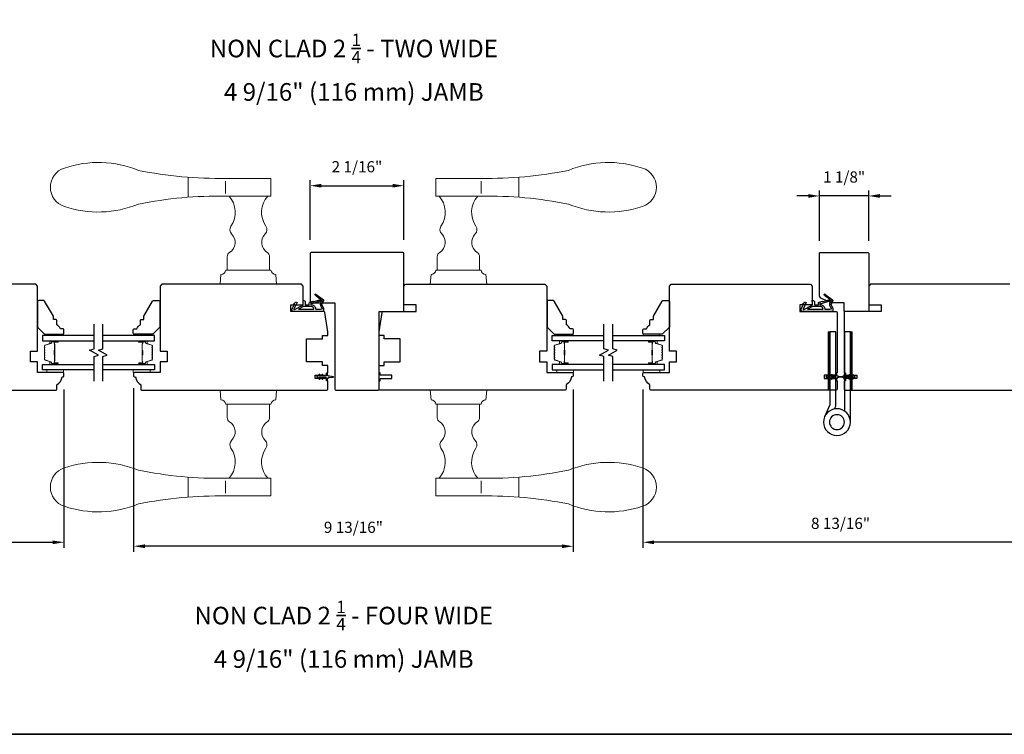
# Model space of a CAD drawing. Extents: x 3441 to 3642, y 217 to 426.
# Drawn here: x 3495 to 3517, y 395 to 411 of the extents above; entities that cross this region are included whole.
import ezdxf

# ---------------------------------------------------------------- set-up
doc = ezdxf.new("R2010")
doc.units = 0
doc.header["$LTSCALE"] = 250
doc.header["$MEASUREMENT"] = 0
doc.header["$PDMODE"] = 3
doc.header["$PDSIZE"] = -2
doc.layers.get('DEFPOINTS').update_dxf_attribs({"color": 2, "linetype": 'CONTINUOUS'})
for name, color, linetype, lineweight in [('1', 1, 'CONTINUOUS', 13), ('2', 2, 'CONTINUOUS', 25), ('6', 6, 'CONTINUOUS', 5), ('8', 7, 'CONTINUOUS', 35), ('Butal', 9, 'CONTINUOUS', 15), ('Spacer Bar', 1, 'CONTINUOUS', 9), ('TEXT', 7, 'CONTINUOUS', 35), ('Vinyl', 6, 'CONTINUOUS', 15), ('Visible (ANSI)', 7, 'CONTINUOUS', 25), ('Wood', 7, 'CONTINUOUS', 25)]:
    doc.layers.add(name, color=color, linetype=linetype, lineweight=lineweight)
for name, color, linetype in [('7', 7, 'CONTINUOUS'), ('Glass', 6, 'CONTINUOUS'), ('HARDWARE', 1, 'CONTINUOUS'), ('MISCELLANEOUS', 6, 'CONTINUOUS')]:
    doc.layers.add(name, color=color, linetype=linetype)
doc.styles.add('Note Text (ISO)', font='tahoma.ttf')
doc.styles.add('ROMANS', font='romans')
doc.dimstyles.new('LWDEC$0', dxfattribs={"dimscale": 0.125, "dimtxt": 2.5, "dimasz": 1, "dimexe": 1.25, "dimexo": 3, "dimgap": 2, "dimtad": 1, "dimtoh": 1, "dimdec": 4, "dimzin": 11, "dimdsep": 46, "dimlunit": 5, "dimtxsty": 'ROMANS', "dimcen": 0, "dimdle": 1.5, "dimazin": 0, "dimtfac": 1, "dimtdec": 4, "dimtix": 1, "dimtmove": 0, "dimatfit": 3, "dimfxl": 0, "dimfrac": 2, "dimtzin": 0, "dimarcsym": 0})

# ---------------------------------------------------------------- blocks, each defined once
blk = doc.blocks.new('11075 WEATHERSTRIP')
at = {"layer": 'MISCELLANEOUS'}
for points in [[(-4505.95, 16826.71), (-4505.87, 16826.77, 0.414214), (-4505.83, 16827.05), (-4509.15, 16831.36, 0.339454), (-4509.5, 16831.46), (-4511.61, 16830.58, -1.57384), (-4511.97, 16830.58), (-4514.04, 16831.54), (-4515.79, 16831.54), (-4515.79, 16814.54, 0.548619), (-4514.37, 16813.64), (-4512.33, 16814.59), (-4511.17, 16814.58), (-4511.38, 16815.03), (-4510.29, 16815.54), (-4510.71, 16816.44), (-4514.41, 16814.72, -0.719897), (-4514.67, 16815), (-4512.16, 16819.72, -0.244698), (-4511.93, 16819.88), (-4510.99, 16819.99), (-4509.29, 16819.9, 0.400552), (-4510.59, 16821.14), (-4511.99, 16821.14), (-4511.99, 16823.39), (-4510.99, 16823.39, 0.327819), (-4510.51, 16823.74), (-4509.92, 16825.65, -0.414214), (-4510.11, 16826.03), (-4509.09, 16829.31), (-4509.15, 16829.39, -1), (-4508.83, 16829.63), (-4506.69, 16826.85), (-4506.13, 16826.67, 0.244698)], [(-4511.11, 16824.64, -1), (-4511.11, 16824.24), (-4511.99, 16824.24), (-4511.99, 16824.55, 0.414214), (-4514.49, 16827.05), (-4514.49, 16829.79), (-4514.16, 16830.7, -1.044614), (-4513.79, 16830.54), (-4512.34, 16829.87, 0.210583), (-4511.29, 16829.85), (-4509.93, 16830.41, -0.876976), (-4509.58, 16830.61), (-4509.22, 16830.14), (-4509.84, 16829.56), (-4511.3, 16824.9, 0.506229)], [(-4514.49, 16826.05, -0.414214), (-4512.99, 16824.55), (-4512.99, 16820.07), (-4514.49, 16817.25)]]:
    blk.add_lwpolyline(points, format="xyb", close=True, dxfattribs=at)
blk = doc.blocks.new('S018')
at = {"layer": '1'}
for p, q in [((-34.2, 49.32), (-34.2, 60.68)), ((-12.95, 51.36), (-12.95, 58.48)), ((12.8, 60), (-12.8, 60)), ((12.8, 50), (12.8, 60)), ((12.8, 50), (-12.8, 50)), ((12, 15.54), (12, 8)), ((12.8, 8), (-12.8, 8)), ((-16, 0), (-15.52, 5.51)), ((-16, 0), (16, 0)), ((16, 0), (15.52, 5.51))]:
    blk.add_line(p, q, dxfattribs=at)
blk.add_lwpolyline([(-10.62, 18.06, 0.255879), (-12, 15.54), (-12, 8)], format="xyb", dxfattribs=at)
for centre, radius, start, end in [((-84.97, 9.53), 59.52, 67.604, 108.8981), ((-100.83, 55), 11.37, 107.5146, 252.4854), ((-15.96, 296.38), 236.4, 258.6967, 270.7654), ((-84.97, 100.47), 59.52, 251.1019, 292.396), ((-15.96, -186.38), 236.4, 89.2346, 101.3033), ((-21.24, 40.79), 13.79, 325.4948, 41.9079), ((21.24, 40.79), 13.79, 138.0921, 214.5052), ((-14.25, 23.75), 6.75, 302.5888, 44.9759), ((-7, 31), 3.5, 145.4948, 224.9759), ((14.25, 23.75), 6.75, 135.0241, 237.4112), ((7, 31), 3.5, 315.0241, 34.5052), ((9, 15.54), 3, 0, 57.4112), ((-15.53, 8.25), 2.74, 270.1664, 354.8336), ((15.53, 8.25), 2.74, 185.1664, 269.8336)]:
    blk.add_arc(centre, radius, start, end, dxfattribs=at)
blk = doc.blocks.new('*D474')
at = {"layer": '2', "color": 0, "linetype": 'ByBlock', "lineweight": -2}
for p, q in [((3497.356, 402.54), (3497.356, 398.886)), ((3507.16, 402.511), (3507.16, 398.886)), ((3506.91, 399.011), (3497.606, 399.011))]:
    blk.add_line(p, q, dxfattribs=at)
at = {"layer": '2', "color": 0}
for points in [[(3497.606, 399.052), (3497.606, 398.969), (3497.356, 399.011)], [(3506.91, 399.052), (3506.91, 398.969), (3507.16, 399.011)]]:
    blk.add_solid(points, dxfattribs=at)
at = {"layer": 'DEFPOINTS', "color": 0}
for p in [(3497.356, 402.84), (3507.16, 402.811), (3497.356, 399.011)]:
    blk.add_point(p, dxfattribs=at)
at = {"layer": '2', "color": 0, "insert": (3502.258, 399.401), "char_height": 0.25, "attachment_point": 5, "style": 'ROMANS'}
blk.add_mtext('9 13/16"', dxfattribs=at)
blk = doc.blocks.new('TD HINGE WITH SHIMS')
at = {"layer": '1'}
h = blk.add_hatch(dxfattribs=at)
h.set_pattern_fill('ANSI31', color=256, scale=0.999998, style=0)
h.set_pattern_definition([(45, (-3902.41377, 16805.91758), (-0.08838817, 0.08838817), [])])
h.paths.add_polyline_path([(-3562.91, 16802.85), (-3561.91, 16802.85), (-3561.91, 16769.85), (-3562.91, 16769.85)])
h = blk.add_hatch(dxfattribs=at)
h.set_pattern_fill('ANSI31', color=256, scale=0.999998, style=0)
h.set_pattern_definition([(45, (-3889.806, 16805.91758), (-0.08838817, 0.08838817), [])])
h.paths.add_polyline_path([(-3550.3, 16802.85), (-3549.3, 16802.85), (-3549.3, 16769.85), (-3550.3, 16769.85)])
for points in [[(-3562.91, 16802.85), (-3561.91, 16802.85), (-3561.91, 16769.85), (-3562.91, 16769.85)], [(-3550.3, 16802.85), (-3549.3, 16802.85), (-3549.3, 16769.85), (-3550.3, 16769.85)]]:
    blk.add_lwpolyline(points, close=True, dxfattribs=at)
at = {"layer": 'HARDWARE'}
blk.add_lwpolyline([(-3561.91, 16751.67), (-3561.91, 16802.85), (-3558.51, 16802.85), (-3558.51, 16758.02)], dxfattribs=at)
blk.add_lwpolyline([(-3552.97, 16759.17), (-3553.64, 16760.71, -0.103336), (-3553.71, 16761.03), (-3553.71, 16802.85), (-3550.3, 16802.85), (-3550.3, 16761.57), (-3547.31, 16754.72)], format="xyb", dxfattribs=at)
for radius in [7.62, 4.22]:
    blk.add_circle((-3554.29, 16751.67), radius, dxfattribs=at)
blk = doc.blocks.new('*D475')
at = {"layer": '2', "color": 0, "linetype": 'ByBlock', "lineweight": -2}
for p, q in [((3501.293, 405.847), (3501.293, 407.183)), ((3501.543, 407.058), (3503.13, 407.058)), ((3503.38, 405.847), (3503.38, 407.183))]:
    blk.add_line(p, q, dxfattribs=at)
at = {"layer": '2', "color": 0}
for points in [[(3501.543, 407.099), (3501.543, 407.016), (3501.293, 407.058)], [(3503.13, 407.099), (3503.13, 407.016), (3503.38, 407.058)]]:
    blk.add_solid(points, dxfattribs=at)
at = {"layer": 'DEFPOINTS', "color": 0}
for p in [(3503.38, 407.058), (3501.293, 405.547), (3503.38, 405.547)]:
    blk.add_point(p, dxfattribs=at)
at = {"layer": '2', "color": 0, "insert": (3502.337, 407.448), "char_height": 0.25, "attachment_point": 5, "style": 'ROMANS'}
blk.add_mtext('2 1/16"', dxfattribs=at)
blk = doc.blocks.new('*D472')
at = {"layer": '2', "color": 0, "linetype": 'ByBlock', "lineweight": -2}
for p, q in [((3486.982, 402.511), (3486.982, 398.974)), ((3495.801, 402.511), (3495.801, 398.974)), ((3487.232, 399.099), (3495.551, 399.099))]:
    blk.add_line(p, q, dxfattribs=at)
at = {"layer": '2', "color": 0}
for points in [[(3487.232, 399.14), (3487.232, 399.057), (3486.982, 399.099)], [(3495.551, 399.14), (3495.551, 399.057), (3495.801, 399.099)]]:
    blk.add_solid(points, dxfattribs=at)
at = {"layer": 'DEFPOINTS', "color": 0}
for p in [(3486.982, 402.811), (3495.801, 402.811), (3495.801, 399.099)]:
    blk.add_point(p, dxfattribs=at)
at = {"layer": '2', "color": 0, "insert": (3491.392, 399.489), "char_height": 0.25, "attachment_point": 5, "style": 'ROMANS'}
blk.add_mtext('8 13/16"', dxfattribs=at)
blk = doc.blocks.new('*D456')
at = {"layer": '2', "color": 0, "linetype": 'ByBlock', "lineweight": -2}
for p, q in [((3508.715, 402.511), (3508.715, 398.974)), ((3517.534, 402.511), (3517.534, 398.974)), ((3517.284, 399.099), (3508.965, 399.099))]:
    blk.add_line(p, q, dxfattribs=at)
at = {"layer": '2', "color": 0}
for points in [[(3508.965, 399.14), (3508.965, 399.057), (3508.715, 399.099)], [(3517.284, 399.14), (3517.284, 399.057), (3517.534, 399.099)]]:
    blk.add_solid(points, dxfattribs=at)
at = {"layer": 'DEFPOINTS', "color": 0}
for p in [(3508.715, 402.811), (3517.534, 402.811), (3508.715, 399.099)]:
    blk.add_point(p, dxfattribs=at)
at = {"layer": '2', "color": 0, "insert": (3513.124, 399.489), "char_height": 0.25, "attachment_point": 5, "style": 'ROMANS'}
blk.add_mtext('8 13/16"', dxfattribs=at)
blk = doc.blocks.new('*D457')
at = {"layer": '2', "color": 0, "linetype": 'ByBlock', "lineweight": -2}
for p, q in [((3512.402, 406.829), (3512.152, 406.829)), ((3512.652, 405.824), (3512.652, 406.954)), ((3513.754, 406.829), (3512.652, 406.829)), ((3513.754, 405.824), (3513.754, 406.954)), ((3514.004, 406.829), (3514.254, 406.829))]:
    blk.add_line(p, q, dxfattribs=at)
at = {"layer": '2', "color": 0}
for points in [[(3512.402, 406.871), (3512.402, 406.787), (3512.652, 406.829)], [(3514.004, 406.871), (3514.004, 406.787), (3513.754, 406.829)]]:
    blk.add_solid(points, dxfattribs=at)
at = {"layer": 'DEFPOINTS', "color": 0}
for p in [(3512.652, 406.829), (3512.652, 405.524), (3513.754, 405.524)]:
    blk.add_point(p, dxfattribs=at)
at = {"layer": '2', "color": 0, "insert": (3513.203, 407.219), "char_height": 0.25, "attachment_point": 5, "style": 'ROMANS'}
blk.add_mtext('1 1/8"', dxfattribs=at)

msp = doc.modelspace()

# ---------------------------------------------------------------- linework, layer by layer
at = {"layer": '6'}
for points in [[(3495.79309, 402.94848), (3495.41908, 402.94848), (3495.41908, 402.88942), (3495.79309, 402.88942)], [(3497.34825, 402.94848), (3497.72226, 402.94848), (3497.72226, 402.88942), (3497.34825, 402.88942)], [(3507.16746, 402.94848), (3506.79344, 402.94848), (3506.79344, 402.88942), (3507.16746, 402.88942)], [(3508.72262, 402.94848), (3509.09663, 402.94848), (3509.09663, 402.88942), (3508.72262, 402.88942)]]:
    msp.add_lwpolyline(points, close=True, dxfattribs=at)
at = {"layer": '7', "flags": 128}
for points in [[(3496.4722, 402.69848), (3496.4722, 403.24909), (3496.57063, 403.27547), (3496.37378, 403.38912), (3496.4722, 403.41549), (3496.4722, 403.9661)], [(3496.66905, 402.69848), (3496.66905, 403.24909), (3496.76748, 403.27547), (3496.57063, 403.38912), (3496.66905, 403.41549), (3496.66905, 403.9661)], [(3507.84666, 402.69848), (3507.84666, 403.24909), (3507.74823, 403.27547), (3507.94508, 403.38912), (3507.84666, 403.41549), (3507.84666, 403.9661)], [(3508.04351, 402.69848), (3508.04351, 403.24909), (3507.94508, 403.27547), (3508.14193, 403.38912), (3508.04351, 403.41549), (3508.04351, 403.9661)]]:
    msp.add_lwpolyline(points, dxfattribs=at)
at = {"layer": '8', "linetype": 'Continuous'}
msp.add_lwpolyline([(3477.1273, 426.11555), (3527.20059, 426.11555), (3527.20059, 394.81274), (3477.1273, 394.81274)], close=True, dxfattribs=at)
at = {"layer": 'Butal'}
for points in [[(3495.65764, 403.59406), (3495.49313, 403.59406, 0.41421356), (3495.48329, 403.58421), (3495.48329, 403.53205), (3495.50732, 403.5394, 0.32975055), (3495.51778, 403.55355), (3495.51778, 403.55823, -0.41421356), (3495.53786, 403.57831), (3495.66748, 403.57831), (3495.66748, 403.58421, 0.41421356)], [(3497.48362, 403.59406), (3497.64813, 403.59406, -0.41421356), (3497.65797, 403.58421), (3497.65797, 403.53205), (3497.63394, 403.5394, -0.32975055), (3497.62347, 403.55355), (3497.62347, 403.55823, 0.41421356), (3497.60339, 403.57831), (3497.47378, 403.57831), (3497.47378, 403.58421, -0.41421356)], [(3507.03209, 403.59406), (3506.86758, 403.59406, 0.41421356), (3506.85774, 403.58421), (3506.85774, 403.53205), (3506.88177, 403.5394, 0.32975055), (3506.89223, 403.55355), (3506.89223, 403.55823, -0.41421356), (3506.91231, 403.57831), (3507.04193, 403.57831), (3507.04193, 403.58421, 0.41421356)], [(3508.85807, 403.59406), (3509.02258, 403.59406, -0.41421356), (3509.03242, 403.58421), (3509.03242, 403.53205), (3509.00839, 403.5394, -0.32975055), (3508.99792, 403.55355), (3508.99792, 403.55823, 0.41421356), (3508.97784, 403.57831), (3508.84823, 403.57831), (3508.84823, 403.58421, -0.41421356)], [(3495.65764, 403.07052), (3495.49313, 403.07052, -0.41421356), (3495.48329, 403.08037), (3495.48329, 403.13253), (3495.50732, 403.12518, -0.32975055), (3495.51778, 403.11103), (3495.51778, 403.10635, 0.41421356), (3495.53786, 403.08627), (3495.66748, 403.08627), (3495.66748, 403.08037, -0.41421356)], [(3497.48362, 403.07052), (3497.64813, 403.07052, 0.41421356), (3497.65797, 403.08037), (3497.65797, 403.13253), (3497.63394, 403.12518, 0.32975055), (3497.62347, 403.11103), (3497.62347, 403.10635, -0.41421356), (3497.60339, 403.08627), (3497.47378, 403.08627), (3497.47378, 403.08037, 0.41421356)], [(3507.03209, 403.07052), (3506.86758, 403.07052, -0.41421356), (3506.85774, 403.08037), (3506.85774, 403.13253), (3506.88177, 403.12518, -0.32975055), (3506.89223, 403.11103), (3506.89223, 403.10635, 0.41421356), (3506.91231, 403.08627), (3507.04193, 403.08627), (3507.04193, 403.08037, -0.41421356)], [(3508.85807, 403.07052), (3509.02258, 403.07052, 0.41421356), (3509.03242, 403.08037), (3509.03242, 403.13253), (3509.00839, 403.12518, 0.32975055), (3508.99792, 403.11103), (3508.99792, 403.10635, -0.41421356), (3508.97784, 403.08627), (3508.84823, 403.08627), (3508.84823, 403.08037, 0.41421356)]]:
    msp.add_lwpolyline(points, format="xyb", close=True, dxfattribs=at)
at = {"layer": 'Glass', "color": 1}
for points in [[(3496.4722, 403.7161), (3495.32065, 403.7161), (3495.32065, 403.59406), (3496.4722, 403.59406)], [(3496.66905, 403.59406), (3497.82061, 403.59406), (3497.82061, 403.7161), (3496.66905, 403.7161)], [(3507.84666, 403.59406), (3506.6951, 403.59406), (3506.6951, 403.7161), (3507.84666, 403.7161)], [(3508.04351, 403.7161), (3509.19506, 403.7161), (3509.19506, 403.59406), (3508.04351, 403.59406)], [(3496.4722, 402.94848), (3495.32065, 402.94848), (3495.32065, 403.07052), (3496.4722, 403.07052)], [(3496.66905, 403.07052), (3497.82061, 403.07052), (3497.82061, 402.94848), (3496.66905, 402.94848)], [(3507.84666, 403.07052), (3506.6951, 403.07052), (3506.6951, 402.94848), (3507.84666, 402.94848)], [(3508.04351, 402.94848), (3509.19506, 402.94848), (3509.19506, 403.07052), (3508.04351, 403.07052)]]:
    msp.add_lwpolyline(points, dxfattribs=at)
at = {"layer": 'MISCELLANEOUS'}
for points in [[(3501.49555, 402.73929, 1), (3501.51167, 402.75058), (3501.49164, 402.77919), (3501.53139, 402.77919), (3501.55933, 402.73929, 1), (3501.57545, 402.75058), (3501.55542, 402.77919), (3501.63769, 402.77919, -0.41421356), (3501.65737, 402.7595), (3501.65737, 402.72702, 0.90040404), (3501.67684, 402.72497), (3501.68499, 402.76331, -0.31649848), (3501.69329, 402.77102), (3501.70138, 402.77212, -0.45372295), (3501.72486, 402.77531), (3501.81145, 402.7871, 0.87312428), (3501.81145, 402.7949), (3501.72486, 402.80668, -0.45372295), (3501.70138, 402.80988), (3501.69329, 402.81098, -0.31649848), (3501.68499, 402.81868), (3501.67684, 402.85702, 0.90040404), (3501.65737, 402.85497), (3501.65737, 402.82249, -0.41421356), (3501.63769, 402.80281), (3501.55542, 402.80281), (3501.57545, 402.83141, 1), (3501.55933, 402.84271), (3501.53139, 402.80281), (3501.49164, 402.80281), (3501.51167, 402.83141, 1), (3501.49555, 402.84271), (3501.46761, 402.80281), (3501.45265, 402.80281, 1), (3501.45265, 402.77919), (3501.46761, 402.77919)], [(3512.85399, 402.84271, -1), (3512.87012, 402.83141), (3512.85008, 402.80281), (3512.88983, 402.80281), (3512.91777, 402.84271, -1), (3512.93389, 402.83141), (3512.91386, 402.80281), (3512.99613, 402.80281, 0.41421356), (3513.01582, 402.82249), (3513.01582, 402.85497, -0.90040404), (3513.03529, 402.85702), (3513.04344, 402.81868, 0.31649848), (3513.05174, 402.81098), (3513.05982, 402.80988, 0.45372295), (3513.08331, 402.80668), (3513.16989, 402.7949, -0.87312428), (3513.16989, 402.7871), (3513.08331, 402.77531, 0.45372295), (3513.05982, 402.77212), (3513.05174, 402.77102, 0.31649848), (3513.04344, 402.76331), (3513.03529, 402.72497, -0.90040404), (3513.01582, 402.72702), (3513.01582, 402.7595, 0.41421356), (3512.99613, 402.77919), (3512.91386, 402.77919), (3512.93389, 402.75058, -1), (3512.91777, 402.73929), (3512.88983, 402.77919), (3512.85008, 402.77919), (3512.87012, 402.75058, -1), (3512.85399, 402.73929), (3512.82605, 402.77919), (3512.81109, 402.77919, -1), (3512.81109, 402.80281), (3512.82605, 402.80281)], [(3513.39417, 402.73931, -1), (3513.37805, 402.7506), (3513.39808, 402.7792), (3513.35833, 402.7792), (3513.33039, 402.73931, -1), (3513.31427, 402.7506), (3513.3343, 402.7792), (3513.25203, 402.7792, 0.41421356), (3513.23234, 402.75952), (3513.23234, 402.72704, -0.90040404), (3513.21287, 402.72499), (3513.20473, 402.76333, 0.31649848), (3513.19643, 402.77103), (3513.18834, 402.77214, 0.45372295), (3513.16485, 402.77533), (3513.07827, 402.78711, -0.87312428), (3513.07827, 402.79492), (3513.16485, 402.8067, 0.45372295), (3513.18834, 402.8099), (3513.19643, 402.811, 0.31649848), (3513.20473, 402.8187), (3513.21287, 402.85704, -0.90040404), (3513.23234, 402.85499), (3513.23234, 402.82251, 0.41421356), (3513.25203, 402.80283), (3513.3343, 402.80283), (3513.31427, 402.83143, -1), (3513.33039, 402.84272), (3513.35833, 402.80283), (3513.39808, 402.80283), (3513.37805, 402.83143, -1), (3513.39417, 402.84272), (3513.42211, 402.80283), (3513.43707, 402.80283, -1), (3513.43707, 402.7792), (3513.42211, 402.7792)]]:
    msp.add_lwpolyline(points, format="xyb", close=True, dxfattribs=at)
at = {"layer": 'Spacer Bar'}
for points in [[(3495.36518, 403.37881, -0.2262769), (3495.36703, 403.38269), (3495.37038, 403.3854, 0.47697553), (3495.37038, 403.39318), (3495.36703, 403.39589, -0.2262769), (3495.36518, 403.39977), (3495.36518, 403.43581, -0.2262769), (3495.36703, 403.43969), (3495.37038, 403.4424, 0.47697553), (3495.37038, 403.45018), (3495.36703, 403.45289, -0.2262769), (3495.36518, 403.45677), (3495.36518, 403.48136, -0.32975055), (3495.37911, 403.50019), (3495.50743, 403.53942, 0.32975055), (3495.51818, 403.55394), (3495.51818, 403.55862, -0.41421356), (3495.53786, 403.57831), (3495.66748, 403.57831, -1), (3495.66748, 403.56331), (3495.5941, 403.56331, 0.41421356), (3495.5882, 403.5574), (3495.5882, 403.53725), (3495.5837, 403.53725), (3495.5837, 403.556, -0.41421356), (3495.59551, 403.56781), (3495.66748, 403.56781, 1), (3495.66748, 403.57381), (3495.53786, 403.57381, 0.41421356), (3495.52268, 403.55862), (3495.52268, 403.55394, -0.32975055), (3495.50875, 403.53511), (3495.38043, 403.49588, 0.32975055), (3495.36968, 403.48136), (3495.36968, 403.45677, 0.2262769), (3495.36987, 403.45638), (3495.37321, 403.45367, -0.47697553), (3495.37321, 403.43891), (3495.36987, 403.4362, 0.2262769), (3495.36968, 403.43581), (3495.36968, 403.39977, 0.2262769), (3495.36987, 403.39938), (3495.37321, 403.39667, -0.47697553), (3495.37321, 403.38191), (3495.36987, 403.3792, 0.2262769), (3495.36968, 403.37881), (3495.36968, 403.34283, 0.25663287), (3495.36987, 403.34238), (3495.37321, 403.33967, -0.47697553), (3495.37321, 403.32491), (3495.36987, 403.3222, 0.2262769), (3495.36968, 403.32181), (3495.36968, 403.28583, 0.25663287), (3495.36987, 403.28538), (3495.37321, 403.28267, -0.47697553), (3495.37321, 403.26791), (3495.36987, 403.2652, 0.2262769), (3495.36968, 403.26481), (3495.36968, 403.22883, 0.25663287), (3495.36987, 403.22839), (3495.37321, 403.22567, -0.47697553), (3495.37321, 403.21091), (3495.36987, 403.2082, 0.2262769), (3495.36968, 403.20781), (3495.36968, 403.18322, 0.32975055), (3495.38043, 403.1687), (3495.50875, 403.12947, -0.32975055), (3495.52268, 403.11064), (3495.52268, 403.10596, 0.41421356), (3495.53786, 403.09077), (3495.66748, 403.09077, 1), (3495.66748, 403.09677), (3495.59551, 403.09677, -0.41421356), (3495.5837, 403.10858), (3495.5837, 403.12733), (3495.5882, 403.12733), (3495.5882, 403.10718, 0.41421356), (3495.5941, 403.10127), (3495.66748, 403.10127, -1), (3495.66748, 403.08627), (3495.53786, 403.08627, -0.41421356), (3495.51818, 403.10596), (3495.51818, 403.11064, 0.32975055), (3495.50743, 403.12516), (3495.37911, 403.1644, -0.32975055), (3495.36518, 403.18322), (3495.36518, 403.20781, -0.2262769), (3495.36703, 403.21169), (3495.37038, 403.21441, 0.47697553), (3495.37038, 403.22218), (3495.36703, 403.22489, -0.2262769), (3495.36518, 403.22877), (3495.36518, 403.26481, -0.2262769), (3495.36703, 403.26869), (3495.37038, 403.2714, 0.47697553), (3495.37038, 403.27918), (3495.36703, 403.28189, -0.2262769), (3495.36518, 403.28577), (3495.36518, 403.32181, -0.2262769), (3495.36703, 403.32569), (3495.37038, 403.3284, 0.47697553), (3495.37038, 403.33618), (3495.36703, 403.33889, -0.2262769), (3495.36518, 403.34277)], [(3495.5902, 403.5547), (3495.5902, 403.52984, 0.22906983), (3495.59312, 403.52351, -0.22448136), (3495.59568, 403.51811), (3495.59568, 403.38894, -0.28963953), (3495.59168, 403.38262, 0.27273596), (3495.5857, 403.37378), (3495.5857, 403.2908, 0.27273609), (3495.59168, 403.28196, -0.28963953), (3495.59568, 403.27564), (3495.59568, 403.14648, -0.22448136), (3495.59312, 403.14107, 0.22906983), (3495.5902, 403.13474), (3495.5902, 403.10988), (3495.5882, 403.10988), (3495.5882, 403.13473, -0.22858496), (3495.59185, 403.14261, 0.22448136), (3495.59368, 403.14648), (3495.59368, 403.27564, 0.28963953), (3495.59082, 403.28016, -0.27414127), (3495.5837, 403.29074), (3495.5837, 403.37384, -0.27414127), (3495.59082, 403.38442, 0.28963953), (3495.59368, 403.38894), (3495.59368, 403.51811, 0.22448136), (3495.59185, 403.52197, -0.22858496), (3495.5882, 403.52985), (3495.5882, 403.5547)], [(3497.77608, 403.37881, 0.2262769), (3497.77422, 403.38269), (3497.77088, 403.3854, -0.47697553), (3497.77088, 403.39318), (3497.77422, 403.39589, 0.2262769), (3497.77608, 403.39977), (3497.77608, 403.43581, 0.2262769), (3497.77422, 403.43969), (3497.77088, 403.4424, -0.47697553), (3497.77088, 403.45018), (3497.77422, 403.45289, 0.2262769), (3497.77608, 403.45677), (3497.77608, 403.48136, 0.32975055), (3497.76215, 403.50019), (3497.63382, 403.53942, -0.32975055), (3497.62308, 403.55394), (3497.62308, 403.55862, 0.41421356), (3497.60339, 403.57831), (3497.47378, 403.57831, 1), (3497.47378, 403.56331), (3497.54715, 403.56331, -0.41421356), (3497.55306, 403.5574), (3497.55306, 403.53725), (3497.55756, 403.53725), (3497.55756, 403.556, 0.41421356), (3497.54575, 403.56781), (3497.47378, 403.56781, -1), (3497.47378, 403.57381), (3497.60339, 403.57381, -0.41421356), (3497.61858, 403.55862), (3497.61858, 403.55394, 0.32975055), (3497.63251, 403.53511), (3497.76083, 403.49588, -0.32975055), (3497.77158, 403.48136), (3497.77158, 403.45677, -0.2262769), (3497.77139, 403.45638), (3497.76804, 403.45367, 0.47697553), (3497.76804, 403.43891), (3497.77139, 403.4362, -0.2262769), (3497.77158, 403.43581), (3497.77158, 403.39977, -0.2262769), (3497.77139, 403.39938), (3497.76804, 403.39667, 0.47697553), (3497.76804, 403.38191), (3497.77139, 403.3792, -0.2262769), (3497.77158, 403.37881), (3497.77157, 403.34283, -0.25663287), (3497.77139, 403.34238), (3497.76804, 403.33967, 0.47697553), (3497.76804, 403.32491), (3497.77139, 403.3222, -0.2262769), (3497.77158, 403.32181), (3497.77157, 403.28583, -0.25663287), (3497.77139, 403.28538), (3497.76804, 403.28267, 0.47697553), (3497.76804, 403.26791), (3497.77139, 403.2652, -0.2262769), (3497.77158, 403.26481), (3497.77157, 403.22883, -0.25663287), (3497.77139, 403.22839), (3497.76804, 403.22567, 0.47697553), (3497.76804, 403.21091), (3497.77139, 403.2082, -0.2262769), (3497.77158, 403.20781), (3497.77158, 403.18322, -0.32975055), (3497.76083, 403.1687), (3497.63251, 403.12947, 0.32975055), (3497.61858, 403.11064), (3497.61858, 403.10596, -0.41421356), (3497.60339, 403.09077), (3497.47378, 403.09077, -1), (3497.47378, 403.09677), (3497.54575, 403.09677, 0.41421356), (3497.55756, 403.10858), (3497.55756, 403.12733), (3497.55306, 403.12733), (3497.55306, 403.10718, -0.41421356), (3497.54715, 403.10127), (3497.47378, 403.10127, 1), (3497.47378, 403.08627), (3497.60339, 403.08627, 0.41421356), (3497.62308, 403.10596), (3497.62308, 403.11064, -0.32975055), (3497.63382, 403.12516), (3497.76215, 403.1644, 0.32975055), (3497.77608, 403.18322), (3497.77608, 403.20781, 0.2262769), (3497.77422, 403.21169), (3497.77088, 403.21441, -0.47697553), (3497.77088, 403.22218), (3497.77422, 403.22489, 0.2262769), (3497.77608, 403.22877), (3497.77608, 403.26481, 0.2262769), (3497.77422, 403.26869), (3497.77088, 403.2714, -0.47697553), (3497.77088, 403.27918), (3497.77422, 403.28189, 0.2262769), (3497.77608, 403.28577), (3497.77608, 403.32181, 0.2262769), (3497.77422, 403.32569), (3497.77088, 403.3284, -0.47697553), (3497.77088, 403.33618), (3497.77422, 403.33889, 0.2262769), (3497.77608, 403.34277)], [(3497.55106, 403.5547), (3497.55106, 403.52984, -0.22906983), (3497.54814, 403.52351, 0.22448136), (3497.54558, 403.51811), (3497.54558, 403.38894, 0.28963953), (3497.54958, 403.38262, -0.27273596), (3497.55556, 403.37378), (3497.55556, 403.2908, -0.27273609), (3497.54958, 403.28196, 0.28963953), (3497.54558, 403.27564), (3497.54558, 403.14648, 0.22448136), (3497.54814, 403.14107, -0.22906983), (3497.55106, 403.13474), (3497.55106, 403.10988), (3497.55306, 403.10988), (3497.55306, 403.13473, 0.22858496), (3497.54941, 403.14261, -0.22448136), (3497.54758, 403.14648), (3497.54758, 403.27564, -0.28963953), (3497.55044, 403.28016, 0.27414127), (3497.55756, 403.29074), (3497.55756, 403.37384, 0.27414127), (3497.55044, 403.38442, -0.28963953), (3497.54758, 403.38894), (3497.54758, 403.51811, -0.22448136), (3497.54941, 403.52197, 0.22858496), (3497.55306, 403.52985), (3497.55306, 403.5547)], [(3506.73963, 403.37881, -0.2262769), (3506.74148, 403.38269), (3506.74483, 403.3854, 0.47697553), (3506.74483, 403.39318), (3506.74148, 403.39589, -0.2262769), (3506.73963, 403.39977), (3506.73963, 403.43581, -0.2262769), (3506.74148, 403.43969), (3506.74483, 403.4424, 0.47697553), (3506.74483, 403.45018), (3506.74148, 403.45289, -0.2262769), (3506.73963, 403.45677), (3506.73963, 403.48136, -0.32975055), (3506.75356, 403.50019), (3506.88188, 403.53942, 0.32975055), (3506.89263, 403.55394), (3506.89263, 403.55862, -0.41421356), (3506.91231, 403.57831), (3507.04193, 403.57831, -1), (3507.04193, 403.56331), (3506.96855, 403.56331, 0.41421356), (3506.96265, 403.5574), (3506.96265, 403.53725), (3506.95815, 403.53725), (3506.95815, 403.556, -0.41421356), (3506.96996, 403.56781), (3507.04193, 403.56781, 1), (3507.04193, 403.57381), (3506.91231, 403.57381, 0.41421356), (3506.89713, 403.55862), (3506.89713, 403.55394, -0.32975055), (3506.8832, 403.53511), (3506.75487, 403.49588, 0.32975055), (3506.74413, 403.48136), (3506.74413, 403.45677, 0.2262769), (3506.74431, 403.45638), (3506.74766, 403.45367, -0.47697553), (3506.74766, 403.43891), (3506.74431, 403.4362, 0.2262769), (3506.74413, 403.43581), (3506.74413, 403.39977, 0.2262769), (3506.74431, 403.39938), (3506.74766, 403.39667, -0.47697553), (3506.74766, 403.38191), (3506.74431, 403.3792, 0.2262769), (3506.74413, 403.37881), (3506.74413, 403.34283, 0.25663287), (3506.74431, 403.34238), (3506.74766, 403.33967, -0.47697553), (3506.74766, 403.32491), (3506.74431, 403.3222, 0.2262769), (3506.74413, 403.32181), (3506.74413, 403.28583, 0.25663287), (3506.74431, 403.28538), (3506.74766, 403.28267, -0.47697553), (3506.74766, 403.26791), (3506.74431, 403.2652, 0.2262769), (3506.74413, 403.26481), (3506.74413, 403.22883, 0.25663287), (3506.74431, 403.22839), (3506.74766, 403.22567, -0.47697553), (3506.74766, 403.21091), (3506.74431, 403.2082, 0.2262769), (3506.74413, 403.20781), (3506.74413, 403.18322, 0.32975055), (3506.75487, 403.1687), (3506.8832, 403.12947, -0.32975055), (3506.89713, 403.11064), (3506.89713, 403.10596, 0.41421356), (3506.91231, 403.09077), (3507.04193, 403.09077, 1), (3507.04193, 403.09677), (3506.96996, 403.09677, -0.41421356), (3506.95815, 403.10858), (3506.95815, 403.12733), (3506.96265, 403.12733), (3506.96265, 403.10718, 0.41421356), (3506.96855, 403.10127), (3507.04193, 403.10127, -1), (3507.04193, 403.08627), (3506.91231, 403.08627, -0.41421356), (3506.89263, 403.10596), (3506.89263, 403.11064, 0.32975055), (3506.88188, 403.12516), (3506.75356, 403.1644, -0.32975055), (3506.73963, 403.18322), (3506.73963, 403.20781, -0.2262769), (3506.74148, 403.21169), (3506.74483, 403.21441, 0.47697553), (3506.74483, 403.22218), (3506.74148, 403.22489, -0.2262769), (3506.73963, 403.22877), (3506.73963, 403.26481, -0.2262769), (3506.74148, 403.26869), (3506.74483, 403.2714, 0.47697553), (3506.74483, 403.27918), (3506.74148, 403.28189, -0.2262769), (3506.73963, 403.28577), (3506.73963, 403.32181, -0.2262769), (3506.74148, 403.32569), (3506.74483, 403.3284, 0.47697553), (3506.74483, 403.33618), (3506.74148, 403.33889, -0.2262769), (3506.73963, 403.34277)], [(3506.96465, 403.5547), (3506.96465, 403.52984, 0.22906983), (3506.96757, 403.52351, -0.22448136), (3506.97013, 403.51811), (3506.97013, 403.38894, -0.28963953), (3506.96613, 403.38262, 0.27273596), (3506.96015, 403.37378), (3506.96015, 403.2908, 0.27273609), (3506.96613, 403.28196, -0.28963953), (3506.97013, 403.27564), (3506.97013, 403.14648, -0.22448136), (3506.96757, 403.14107, 0.22906983), (3506.96465, 403.13474), (3506.96465, 403.10988), (3506.96265, 403.10988), (3506.96265, 403.13473, -0.22858496), (3506.9663, 403.14261, 0.22448136), (3506.96813, 403.14648), (3506.96813, 403.27564, 0.28963953), (3506.96527, 403.28016, -0.27414127), (3506.95815, 403.29074), (3506.95815, 403.37384, -0.27414127), (3506.96527, 403.38442, 0.28963953), (3506.96813, 403.38894), (3506.96813, 403.51811, 0.22448136), (3506.9663, 403.52197, -0.22858496), (3506.96265, 403.52985), (3506.96265, 403.5547)], [(3509.15053, 403.37881, 0.2262769), (3509.14867, 403.38269), (3509.14533, 403.3854, -0.47697553), (3509.14533, 403.39318), (3509.14867, 403.39589, 0.2262769), (3509.15053, 403.39977), (3509.15053, 403.43581, 0.2262769), (3509.14867, 403.43969), (3509.14533, 403.4424, -0.47697553), (3509.14533, 403.45018), (3509.14867, 403.45289, 0.2262769), (3509.15053, 403.45677), (3509.15053, 403.48136, 0.32975055), (3509.1366, 403.50019), (3509.00827, 403.53942, -0.32975055), (3508.99753, 403.55394), (3508.99753, 403.55862, 0.41421356), (3508.97784, 403.57831), (3508.84823, 403.57831, 1), (3508.84823, 403.56331), (3508.9216, 403.56331, -0.41421356), (3508.92751, 403.5574), (3508.92751, 403.53725), (3508.93201, 403.53725), (3508.93201, 403.556, 0.41421356), (3508.9202, 403.56781), (3508.84823, 403.56781, -1), (3508.84823, 403.57381), (3508.97784, 403.57381, -0.41421356), (3508.99303, 403.55862), (3508.99303, 403.55394, 0.32975055), (3509.00696, 403.53511), (3509.13528, 403.49588, -0.32975055), (3509.14603, 403.48136), (3509.14603, 403.45677, -0.2262769), (3509.14584, 403.45638), (3509.14249, 403.45367, 0.47697553), (3509.14249, 403.43891), (3509.14584, 403.4362, -0.2262769), (3509.14603, 403.43581), (3509.14603, 403.39977, -0.2262769), (3509.14584, 403.39938), (3509.14249, 403.39667, 0.47697553), (3509.14249, 403.38191), (3509.14584, 403.3792, -0.2262769), (3509.14603, 403.37881), (3509.14602, 403.34283, -0.25663287), (3509.14584, 403.34238), (3509.14249, 403.33967, 0.47697553), (3509.14249, 403.32491), (3509.14584, 403.3222, -0.2262769), (3509.14603, 403.32181), (3509.14602, 403.28583, -0.25663287), (3509.14584, 403.28538), (3509.14249, 403.28267, 0.47697553), (3509.14249, 403.26791), (3509.14584, 403.2652, -0.2262769), (3509.14603, 403.26481), (3509.14602, 403.22883, -0.25663287), (3509.14584, 403.22839), (3509.14249, 403.22567, 0.47697553), (3509.14249, 403.21091), (3509.14584, 403.2082, -0.2262769), (3509.14603, 403.20781), (3509.14603, 403.18322, -0.32975055), (3509.13528, 403.1687), (3509.00696, 403.12947, 0.32975055), (3508.99303, 403.11064), (3508.99303, 403.10596, -0.41421356), (3508.97784, 403.09077), (3508.84823, 403.09077, -1), (3508.84823, 403.09677), (3508.9202, 403.09677, 0.41421356), (3508.93201, 403.10858), (3508.93201, 403.12733), (3508.92751, 403.12733), (3508.92751, 403.10718, -0.41421356), (3508.9216, 403.10127), (3508.84823, 403.10127, 1), (3508.84823, 403.08627), (3508.97784, 403.08627, 0.41421356), (3508.99753, 403.10596), (3508.99753, 403.11064, -0.32975055), (3509.00827, 403.12516), (3509.1366, 403.1644, 0.32975055), (3509.15053, 403.18322), (3509.15053, 403.20781, 0.2262769), (3509.14867, 403.21169), (3509.14533, 403.21441, -0.47697553), (3509.14533, 403.22218), (3509.14867, 403.22489, 0.2262769), (3509.15053, 403.22877), (3509.15053, 403.26481, 0.2262769), (3509.14867, 403.26869), (3509.14533, 403.2714, -0.47697553), (3509.14533, 403.27918), (3509.14867, 403.28189, 0.2262769), (3509.15053, 403.28577), (3509.15053, 403.32181, 0.2262769), (3509.14867, 403.32569), (3509.14533, 403.3284, -0.47697553), (3509.14533, 403.33618), (3509.14867, 403.33889, 0.2262769), (3509.15053, 403.34277)], [(3508.92551, 403.5547), (3508.92551, 403.52984, -0.22906983), (3508.92259, 403.52351, 0.22448136), (3508.92003, 403.51811), (3508.92003, 403.38894, 0.28963953), (3508.92403, 403.38262, -0.27273596), (3508.93001, 403.37378), (3508.93001, 403.2908, -0.27273609), (3508.92403, 403.28196, 0.28963953), (3508.92003, 403.27564), (3508.92003, 403.14648, 0.22448136), (3508.92259, 403.14107, -0.22906983), (3508.92551, 403.13474), (3508.92551, 403.10988), (3508.92751, 403.10988), (3508.92751, 403.13473, 0.22858496), (3508.92386, 403.14261, -0.22448136), (3508.92203, 403.14648), (3508.92203, 403.27564, -0.28963953), (3508.92489, 403.28016, 0.27414127), (3508.93201, 403.29074), (3508.93201, 403.37384, 0.27414127), (3508.92489, 403.38442, -0.28963953), (3508.92203, 403.38894), (3508.92203, 403.51811, -0.22448136), (3508.92386, 403.52197, 0.22858496), (3508.92751, 403.52985), (3508.92751, 403.5547)]]:
    msp.add_lwpolyline(points, format="xyb", close=True, dxfattribs=at)
for points in [[(3495.59368, 403.3889, 0.00188508), (3495.59368, 403.38894), (3495.59368, 403.51811, 0.22448136), (3495.59185, 403.52197, -0.22858496), (3495.5882, 403.52985), (3495.5882, 403.5547), (3495.5902, 403.5547), (3495.5902, 403.52984, 0.22906983), (3495.59312, 403.52351, -0.22448136), (3495.59568, 403.51811), (3495.59568, 403.38894, 0.21424516), (3495.59633, 403.38749, -0.21424516), (3495.59868, 403.38226), (3495.59868, 403.28232, -0.21424516), (3495.59633, 403.27709, 0.21424516), (3495.59568, 403.27564), (3495.59568, 403.14648, -0.22448136), (3495.59312, 403.14107, 0.22906983), (3495.5902, 403.13474), (3495.5902, 403.10988), (3495.5882, 403.10988), (3495.5882, 403.13473, -0.22858496), (3495.59185, 403.14261, 0.22448136), (3495.59368, 403.14648), (3495.59368, 403.27564, -0.21424516), (3495.595, 403.27858, 0.21424516), (3495.59668, 403.28232), (3495.59668, 403.38226, 0.21424516), (3495.595, 403.386, -0.21424516), (3495.59368, 403.38894)], [(3497.54758, 403.3889, -0.00188508), (3497.54758, 403.38894), (3497.54758, 403.51811, -0.22448136), (3497.54941, 403.52197, 0.22858496), (3497.55306, 403.52985), (3497.55306, 403.5547), (3497.55106, 403.5547), (3497.55106, 403.52984, -0.22906983), (3497.54814, 403.52351, 0.22448136), (3497.54558, 403.51811), (3497.54558, 403.38894, -0.21424516), (3497.54493, 403.38749, 0.21424516), (3497.54258, 403.38226), (3497.54258, 403.28232, 0.21424516), (3497.54493, 403.27709, -0.21424516), (3497.54558, 403.27564), (3497.54558, 403.14648, 0.22448136), (3497.54814, 403.14107, -0.22906983), (3497.55106, 403.13474), (3497.55106, 403.10988), (3497.55306, 403.10988), (3497.55306, 403.13473, 0.22858496), (3497.54941, 403.14261, -0.22448136), (3497.54758, 403.14648), (3497.54758, 403.27564, 0.21424516), (3497.54626, 403.27858, -0.21424516), (3497.54458, 403.28232), (3497.54458, 403.38226, -0.21424516), (3497.54626, 403.386, 0.21424516), (3497.54758, 403.38894)], [(3506.96813, 403.3889, 0.00188508), (3506.96813, 403.38894), (3506.96813, 403.51811, 0.22448136), (3506.9663, 403.52197, -0.22858496), (3506.96265, 403.52985), (3506.96265, 403.5547), (3506.96465, 403.5547), (3506.96465, 403.52984, 0.22906983), (3506.96757, 403.52351, -0.22448136), (3506.97013, 403.51811), (3506.97013, 403.38894, 0.21424516), (3506.97078, 403.38749, -0.21424516), (3506.97313, 403.38226), (3506.97313, 403.28232, -0.21424516), (3506.97078, 403.27709, 0.21424516), (3506.97013, 403.27564), (3506.97013, 403.14648, -0.22448136), (3506.96757, 403.14107, 0.22906983), (3506.96465, 403.13474), (3506.96465, 403.10988), (3506.96265, 403.10988), (3506.96265, 403.13473, -0.22858496), (3506.9663, 403.14261, 0.22448136), (3506.96813, 403.14648), (3506.96813, 403.27564, -0.21424516), (3506.96945, 403.27858, 0.21424516), (3506.97113, 403.28232), (3506.97113, 403.38226, 0.21424516), (3506.96945, 403.386, -0.21424516), (3506.96813, 403.38894)], [(3508.92203, 403.3889, -0.00188508), (3508.92203, 403.38894), (3508.92203, 403.51811, -0.22448136), (3508.92386, 403.52197, 0.22858496), (3508.92751, 403.52985), (3508.92751, 403.5547), (3508.92551, 403.5547), (3508.92551, 403.52984, -0.22906983), (3508.92259, 403.52351, 0.22448136), (3508.92003, 403.51811), (3508.92003, 403.38894, -0.21424516), (3508.91938, 403.38749, 0.21424516), (3508.91703, 403.38226), (3508.91703, 403.28232, 0.21424516), (3508.91938, 403.27709, -0.21424516), (3508.92003, 403.27564), (3508.92003, 403.14648, 0.22448136), (3508.92259, 403.14107, -0.22906983), (3508.92551, 403.13474), (3508.92551, 403.10988), (3508.92751, 403.10988), (3508.92751, 403.13473, 0.22858496), (3508.92386, 403.14261, -0.22448136), (3508.92203, 403.14648), (3508.92203, 403.27564, 0.21424516), (3508.92071, 403.27858, -0.21424516), (3508.91903, 403.28232), (3508.91903, 403.38226, -0.21424516), (3508.92071, 403.386, 0.21424516), (3508.92203, 403.38894)]]:
    msp.add_lwpolyline(points, format="xyb", dxfattribs=at)
at = {"layer": 'Vinyl'}
for points in [[(3495.79309, 403.7161), (3495.79309, 403.74563), (3495.43876, 403.74563), (3495.43876, 403.7161)], [(3497.35536, 403.7161), (3497.35536, 403.74563), (3497.70969, 403.74563), (3497.70969, 403.7161)], [(3507.16035, 403.7161), (3507.16035, 403.74563), (3506.80602, 403.74563), (3506.80602, 403.7161)], [(3508.72262, 403.7161), (3508.72262, 403.74563), (3509.07695, 403.74563), (3509.07695, 403.7161)]]:
    msp.add_lwpolyline(points, close=True, dxfattribs=at)
at = {"layer": 'Visible (ANSI)'}
for points in [[(3501.31306, 405.56658, 0.41421356), (3501.29338, 405.5469), (3501.29338, 404.46422, 0.41421356), (3501.31306, 404.44454), (3501.84456, 404.44454), (3501.84456, 402.51541, 0.41421356), (3501.86424, 402.49572), (3502.80912, 402.49572, 0.41421356), (3502.82881, 402.51541), (3502.82881, 404.24769), (3503.37999, 404.24769), (3503.37999, 405.5469, 0.41421356), (3503.3603, 405.56658)], [(3497.37581, 402.791), (3497.3955, 402.791, 0.23812493), (3497.51361, 402.61383), (3497.51361, 402.51541, 0.41421356), (3497.53329, 402.49572), (3501.66722, 402.49572, 0.41421356), (3501.6869, 402.51541), (3501.6869, 402.70241), (3501.65737, 402.70241), (3501.65737, 402.75163), (3501.40147, 402.75163), (3501.40147, 402.83037), (3501.65737, 402.83037), (3501.65737, 402.87958), (3501.6869, 402.87958), (3501.6869, 403.0469), (3501.56879, 403.0469), (3501.56879, 403.12564), (3501.21446, 403.12564), (3501.21446, 403.63745), (3501.56879, 403.63745), (3501.56879, 403.71619), (3501.6869, 403.71619), (3501.6869, 403.79493), (3501.61782, 404.23108, 0.36891948), (3501.59838, 404.24769), (3500.86013, 404.24769), (3500.86013, 404.39532), (3501.13572, 404.39532), (3501.13572, 404.81855), (3501.09635, 404.85792), (3497.98612, 404.85792), (3497.94675, 404.81855), (3497.94675, 403.36186), (3498.10423, 403.36186), (3498.10423, 403.12564), (3497.94675, 403.12564), (3497.94675, 402.88942), (3497.37581, 402.88942, 0.41421356), (3497.35613, 402.86974), (3497.35613, 402.81068, 0.41421356)], [(3507.1399, 402.791), (3507.12021, 402.791, -0.23812493), (3507.0021, 402.61383), (3507.0021, 402.51541, -0.41421356), (3506.98242, 402.49572), (3502.84849, 402.49572, -0.41421356), (3502.82881, 402.51541), (3502.82881, 402.70241), (3502.85833, 402.70241), (3502.85833, 402.75163), (3503.11424, 402.75163), (3503.11424, 402.83037), (3502.85833, 402.83037), (3502.85833, 402.87958), (3502.82881, 402.87958), (3502.82881, 403.0469), (3502.94692, 403.0469), (3502.94692, 403.12564), (3503.30125, 403.12564), (3503.30125, 403.63745), (3502.94692, 403.63745), (3502.94692, 403.71619), (3502.82881, 403.71619), (3502.82881, 403.79493), (3502.89788, 404.23108, -0.36891948), (3502.91733, 404.24769), (3503.65558, 404.24769), (3503.65558, 404.39532), (3503.37999, 404.39532), (3503.37999, 404.81855), (3503.41936, 404.85792), (3506.52959, 404.85792), (3506.56896, 404.81855), (3506.56896, 403.36186), (3506.41148, 403.36186), (3506.41148, 403.12564), (3506.56896, 403.12564), (3506.56896, 402.88942), (3507.1399, 402.88942, -0.41421356), (3507.15958, 402.86974), (3507.15958, 402.81068, -0.41421356)]]:
    msp.add_lwpolyline(points, format="xyb", close=True, dxfattribs=at)
at = {"layer": 'Wood'}
for points in [[(3512.71319, 404.53103, -0.30573068), (3512.65164, 404.62229), (3512.65164, 405.54692, -0.41421356), (3512.67132, 405.5666), (3513.73431, 405.5666, -0.41421356), (3513.754, 405.54692), (3513.754, 404.24771), (3513.20282, 404.24771), (3513.20282, 404.44456), (3512.92723, 404.44456)], [(3508.87212, 402.61383, -0.23812493), (3508.75401, 402.791), (3508.73433, 402.791, -0.41421356), (3508.71464, 402.81068), (3508.71464, 402.86974, -0.41421356), (3508.73433, 402.88942), (3509.30519, 402.88942), (3509.30519, 403.12564), (3509.46267, 403.12564), (3509.46267, 403.36186), (3509.30519, 403.36186), (3509.30519, 404.81855), (3509.34456, 404.85792), (3512.45479, 404.85792), (3512.49416, 404.81855), (3512.49416, 404.39532), (3512.21857, 404.39532), (3512.21857, 404.24769), (3513.02566, 404.24769, -0.41421356), (3513.04534, 404.228), (3513.04534, 402.87958), (3513.01582, 402.87958), (3513.01582, 402.83037), (3512.75991, 402.83037), (3512.75991, 402.75163), (3513.01582, 402.75163), (3513.01582, 402.70241), (3513.04534, 402.70241), (3513.04534, 402.51541, -0.41421356), (3513.02566, 402.49572), (3508.89181, 402.49572, -0.41421356), (3508.87212, 402.51541)], [(3495.80106, 403.84415, 0.41421356), (3495.78138, 403.86383), (3495.72232, 403.86383, 0.15305681), (3495.64358, 403.95139), (3495.64358, 404.04982, 0.41421356), (3495.6239, 404.0695), (3495.56484, 404.0695), (3495.56484, 404.14824), (3495.37105, 404.48391, 0.26794919), (3495.354, 404.49375), (3495.2302, 404.49375, 0.41421356), (3495.21051, 404.47407), (3495.21051, 403.9032), (3495.36799, 403.74572), (3495.78138, 403.74572, 0.41421356), (3495.80106, 403.76541)], [(3497.34824, 403.84414, -0.41421356), (3497.36793, 403.86383), (3497.42698, 403.86383, -0.15305681), (3497.50572, 403.95139), (3497.50572, 404.04982, -0.41421356), (3497.52541, 404.0695), (3497.58446, 404.0695), (3497.58446, 404.14824), (3497.77826, 404.48391, -0.26794919), (3497.79531, 404.49375), (3497.91911, 404.49375, -0.41421356), (3497.93879, 404.47406), (3497.93879, 403.9032), (3497.78131, 403.74572), (3497.36793, 403.74572, -0.41421356), (3497.34824, 403.7654)], [(3507.16747, 403.84414, 0.41421356), (3507.14778, 403.86383), (3507.08873, 403.86383, 0.15305681), (3507.00999, 403.95139), (3507.00999, 404.04982, 0.41421356), (3506.9903, 404.0695), (3506.93125, 404.0695), (3506.93125, 404.14824), (3506.73745, 404.48391, 0.26794919), (3506.7204, 404.49375), (3506.5966, 404.49375, 0.41421356), (3506.57692, 404.47406), (3506.57692, 403.9032), (3506.7344, 403.74572), (3507.14778, 403.74572, 0.41421356), (3507.16747, 403.7654)], [(3508.71464, 403.84415, -0.41421356), (3508.73433, 403.86383), (3508.79338, 403.86383, -0.15305681), (3508.87212, 403.95139), (3508.87212, 404.04982, -0.41421356), (3508.89181, 404.0695), (3508.95086, 404.0695), (3508.95086, 404.14824), (3509.14466, 404.48391, -0.26794919), (3509.16171, 404.49375), (3509.28551, 404.49375, -0.41421356), (3509.30519, 404.47407), (3509.30519, 403.9032), (3509.14771, 403.74572), (3508.73433, 403.74572, -0.41421356), (3508.71464, 403.76541)]]:
    msp.add_lwpolyline(points, format="xyb", close=True, dxfattribs=at)
for points in [[(3491.49005, 402.49572), (3495.6239, 402.49572, 0.41421356), (3495.64358, 402.51541), (3495.64358, 402.61383, 0.23812493), (3495.76169, 402.791), (3495.78138, 402.791, 0.41421356), (3495.80106, 402.81068), (3495.80106, 402.86974, 0.41421356), (3495.78138, 402.88942), (3495.21051, 402.88942), (3495.21051, 403.12564), (3495.05303, 403.12564), (3495.05303, 403.36186), (3495.21051, 403.36186), (3495.21051, 404.81855), (3495.17114, 404.85792), (3492.06091, 404.85792)], [(3516.9036, 404.85792), (3513.79337, 404.85792), (3513.754, 404.81855), (3513.754, 404.39532), (3514.02959, 404.39532), (3514.02959, 404.24769), (3513.2225, 404.24769, 0.41421356), (3513.20282, 404.228), (3513.20282, 402.87958), (3513.23234, 402.87958), (3513.23234, 402.83037), (3513.48825, 402.83037), (3513.48825, 402.75163), (3513.23234, 402.75163), (3513.23234, 402.70241), (3513.20282, 402.70241), (3513.20282, 402.51541, 0.41421356), (3513.2225, 402.49572), (3517.35635, 402.49572, 0.41421356)]]:
    msp.add_lwpolyline(points, format="xyb", dxfattribs=at)

# ---------------------------------------------------------------- block references
at = {"layer": '1', "yscale": 0.03937, "zscale": 0.03937}
for p, xscale in [((3499.91525, 404.85792), 0.03937), ((3504.60046, 404.85792), -0.03937)]:
    msp.add_blockref('S018', p, dxfattribs=dict(at, xscale=xscale))
at = {"layer": '1', "yscale": 0.03937, "zscale": 0.03937, "rotation": 180}
for p, xscale in [((3499.91525, 402.49572), -0.03937), ((3504.60046, 402.49572), 0.03937)]:
    msp.add_blockref('S018', p, dxfattribs=dict(at, xscale=xscale))
at = {"layer": '2', "xscale": -0.03937, "yscale": 0.03937, "zscale": 0.03937}
msp.add_blockref('TD HINGE WITH SHIMS', (3373.11035, -257.73324), dxfattribs=at)
at = {"layer": 'MISCELLANEOUS', "xscale": -0.03937, "yscale": 0.03937, "zscale": 0.03937, "rotation": 270}
for p in [(2838.93652, 582.0344), (2850.29496, 582.0344)]:
    msp.add_blockref('11075 WEATHERSTRIP', p, dxfattribs=at)

# ---------------------------------------------------------------- texts
at = {"layer": 'TEXT', "char_height": 0.3936992, "attachment_point": 2, "style": 'Note Text (ISO)'}
for s, insert, width in [('\\A1;NON CLAD 2 {\\H0.7x;\\S1/4;} - TWO WIDE \\P4 9/16" (116 mm) JAMB', (3502.26687, 410.45008), 13.0167179), ('\\A1;NON CLAD 2 {\\H0.7x;\\S1/4;} - FOUR WIDE \\P4 9/16" (116 mm) JAMB', (3502.042, 397.79344), 12.6467186)]:
    msp.add_mtext(s, dxfattribs=dict(at, insert=insert, width=width))

# ---------------------------------------------------------------- dimensions: what is measured, and where the dimension line sits
at = {"layer": '2'}
for base, p1, p2, picture, middle in [((3503.37999, 407.05752), (3501.29338, 405.5469), (3503.37999, 405.5469), '*D475', (3502.33668, 407.448)), ((3495.80106, 399.09861), (3486.98219, 402.81068), (3495.80106, 402.81068), '*D472', (3491.39163, 399.48909)), ((3497.356127, 399.010593), (3507.159581, 402.810682), (3497.356127, 402.84021), '*D474', (3502.257854, 399.401069))]:
    dim = msp.add_linear_dim(base=base, p1=p1, p2=p2, dimstyle='LWDEC$0', override={"dimscale": 0.1, "dimasz": 2.5, "dimpost": '"', "dimarcsym": 1}, dxfattribs=at)
    dim.commit()
    dim.dimension.update_dxf_attribs({"geometry": picture, "text_midpoint": middle})
for base, p1, p2, picture, middle in [((3512.65164, 406.82897), (3513.754, 405.52417), (3512.65164, 405.52417), '*D457', (3513.20282, 407.21944)), ((3508.71464, 399.09861), (3517.53352, 402.81068), (3508.71464, 402.81068), '*D456', (3513.12408, 399.48909))]:
    dim = msp.add_linear_dim(base=base, p1=p1, p2=p2, angle=180, dimstyle='LWDEC$0', override={"dimscale": 0.1, "dimasz": 2.5, "dimpost": '"', "dimarcsym": 1}, dxfattribs=at)
    dim.commit()
    dim.dimension.update_dxf_attribs({"geometry": picture, "text_midpoint": middle})

doc.saveas('drawing.dxf')
